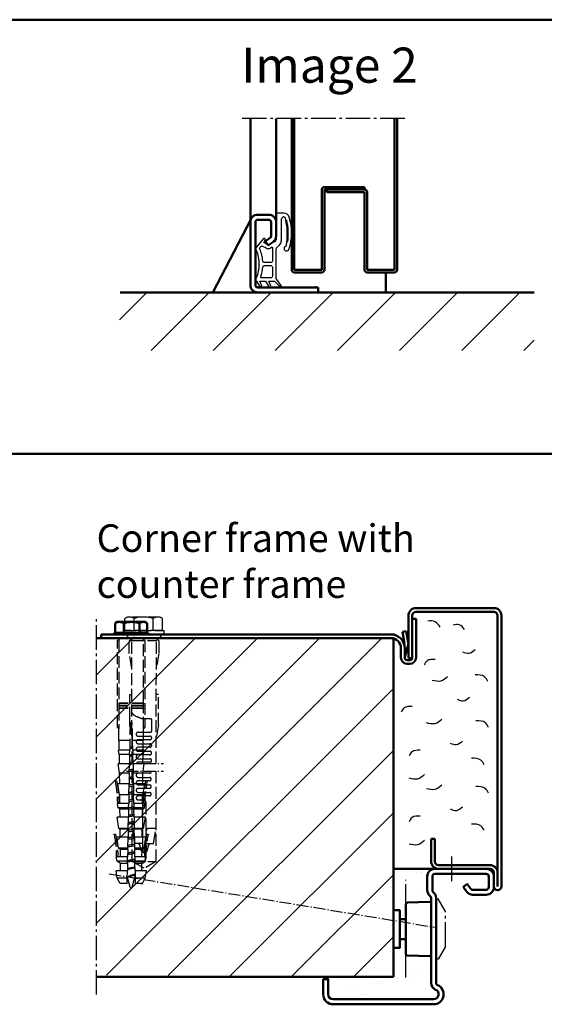
# Model space of a CAD drawing. Extents: x 165 to 11747, y 1393 to 8692.
# Drawn here: x 6024 to 6233, y 1823 to 2216 of the extents above; entities that cross this region are included whole.
import ezdxf

# ---------------------------------------------------------------- set-up
doc = ezdxf.new("R2010")
doc.units = 0
for name, pattern in [('AM_DIN_F_W050', [6.25, 4.75, -1.5]), ('AM_DIN_G_W050', [13.75, 9.75, -1.5, 1, -1.5]), ('AM_DIN_G_W050x2', [6.875, 4.75, -0.875, 0.375, -0.875]), ('SOLID', [0])]:
    doc.linetypes.add(name, pattern=pattern)
doc.layers.get('0').update_dxf_attribs({"linetype": 'CONTINUOUS'})
for name, color, linetype, lineweight in [('AM_0', 7, 'CONTINUOUS', 50), ('AM_2', 5, 'CONTINUOUS', 50), ('AM_3', 6, 'AM_DIN_F_W050', 25), ('AM_5', 3, 'CONTINUOUS', 25), ('AM_6', 2, 'CONTINUOUS', 35), ('AM_7', 4, 'AM_DIN_G_W050', 25), ('AM_8', 1, 'CONTINUOUS', 25), ('Sichtbar (ISO)', 7, 'CONTINUOUS', 50)]:
    doc.layers.add(name, color=color, linetype=linetype, lineweight=lineweight)
doc.styles.get("Standard").update_dxf_attribs({"font": 'arial.ttf'})
pattern_1 = [(82.5, (6429.919, -280.62), (-10.00668, 9.3731), [0, -10.81024, 0, -12.0904, 0, -11.557]), (52.5, (6429.92, -280.62), (-5.2923, 23.09252), [0, -5.83184, 0, -9.74344, 0, -3.7338]), (12.5, (6423.734, -286.805), (15.632395, 15.689305), [0, -3.556, 0, -12.8016, 0, -16.7132]), (2.5, (6423.734, -286.805), (10.70387, 19.53142), [0, -1.778, 0, -8.39216, 0, -9.6012])]

# ---------------------------------------------------------------- blocks, each defined once
blk = doc.blocks.new('Anschlag-un')
at = {"layer": 'AM_0'}
for p, q in [((-44, -36), (-44, -11)), ((-42, -36), (-42, -11)), ((-17, -8), (-41, -8)), ((-17, -10), (-41, -10)), ((-17, -10), (-17, -8)), ((-37.86, -28.23), (-37, -27)), ((-36.65, -26.94), (-34.98, -28.1)), ((-37.8, -28.57), (-36.13, -29.74)), ((-35.7, -30.56), (-35.7, -36)), ((-33.7, -30.56), (-33.7, -36)), ((-36.7, -37), (-41, -37)), ((-36.7, -39), (-41, -39))]:
    blk.add_line(p, q, dxfattribs=at)
for centre, radius, start, end in [((-41, -11), 3, 90, 180), ((-41, -11), 1, 90, 180), ((-36.79, -27.14), 0.25, 55, 145), ((-37.65, -28.37), 0.25, 145, 235), ((-36.7, -30.56), 1, 0, 55), ((-36.7, -30.56), 3, 0, 55), ((-41, -36), 3, 180, 270), ((-41, -36), 1, 180, 270), ((-36.7, -36), 3, 270, 0), ((-36.7, -36), 1, 270, 0)]:
    blk.add_arc(centre, radius, start, end, dxfattribs=at)
blk.add_point((-18, -10), dxfattribs=at)
blk.add_point((-18, -10), dxfattribs=at)
blk = doc.blocks.new('Dichtung_ob-un')
for p, q in [((-13.64, 31.61), (-16.4, 31.61)), ((-16.7, 31.31), (-16.7, 21.51)), ((-14.7, 29.03), (-14.7, 20.52)), ((-21.94, 21.37), (-24.87, 17.84)), ((-21.6, 19.97), (-21.12, 20.8)), ((-21.6, 19.97), (-19.92, 18.93)), ((-17.16, 20.26), (-19.65, 18.94)), ((-16.7, 21.51), (-16.74, 21.07)), ((-22.38, 18.57), (-20.67, 17.74)), ((-18.24, 18.1), (-18.99, 17.7)), ((-16.73, 10.58), (-16.73, 17.35)), ((-16.56, 17.78), (-15.41, 18.88)), ((-16.73, 5.6), (-16.73, 10.58)), ((-24.56, 4.49), (-23.2, 2.2)), ((-22.48, 2.54), (-23.2, 4.44)), ((-23.2, 4.44), (-20.94, 4.44)), ((-20.94, 4.44), (-19.61, 2.2)), ((-18.89, 2.54), (-19.61, 4.44)), ((-19.61, 4.44), (-17.97, 4.44)), ((-17.97, 4.44), (-17.35, 4.44)), ((-17.35, 4.44), (-15.04, 2.1)), ((-14.58, 2.48), (-16.73, 5.6))]:
    blk.add_line(p, q)
blk.add_lwpolyline([(-18.24, 18.1, -0.050725), (-18.23, 17.97), (-18.23, 12.48, -0.414214), (-18.83, 11.88), (-21.46, 11.88, -0.392135), (-22.06, 12.43, 0.082113), (-23.24, 17.26, -0.281118), (-23.15, 17.87), (-22.75, 18.36, -0.183169), (-22.38, 18.57)], format="xyb")
blk.add_lwpolyline([(-22.06, 10.13, -0.392135), (-21.46, 10.68), (-18.83, 10.68, -0.414214), (-18.23, 10.08), (-18.23, 6.44, -0.414214), (-18.83, 5.84), (-22.59, 5.84, -0.516919), (-22.88, 6.24, 0.065495)], format="xyb", close=True)
for centre, radius, start, end in [((-16.4, 31.31), 0.3, 90.0187, 180.0187), ((-13.53, 29.58), 2.03, 13.9682, 92.973), ((-13.7, 29.03), 1, 117.8611, 180.0187), ((-13.68, 29.34), 0.755, 9.3491, 129.8118), ((-30.53, 23.72), 18.5, 16.0249, 18.0639), ((-30.52, 23.69), 20, 341.0358, 18.6115), ((-21.55, 21.05), 0.5, 330, 140.3227), ((-17.93, 21.17), 1.2, 310.0187, 355.0187), ((-16.7, 20.42), 2, 310.0187, 2.9434), ((-30.52, 23.69), 18.5, 343.6826, 349.0313), ((-24.33, 17.39), 0.7, 140.3227, 253.3985), ((-37.23, 11.28), 13.81, 336.6035, 23.1834), ((-19.79, 19.44), 1.92, 242.6271, 294.4727), ((-16.13, 17.35), 0.6, 135, 180), ((-12.55, 17.52), 1, 102.3504, 341.0358), ((-24.3, 5.14), 0.7, 111.1583, 248.0515), ((-22.86, 2.4), 0.4, 210, 20), ((-19.27, 2.4), 0.4, 210, 20), ((-14.83, 2.31), 0.3, 224.6692, 34.6692)]:
    blk.add_arc(centre, radius, start, end)
at = {"layer": 'AM_0'}
blk.add_arc((-36.81, 23.4), 24.66, 352.4697, 12.7151, dxfattribs=at)
blk = doc.blocks.new('TB_Abschluss')
at = {"layer": 'AM_0'}
for p, q in [((-59, 1), (-59, 61.3)), ((-58, 1), (-58, 61.3)), ((-18, 1), (-18, 61.3)), ((-17, 1), (-17, 61.3)), ((-47, 1), (-47, 33)), ((-46, 34), (-30, 34)), ((-46, 1), (-46, 33)), ((-46, 33), (-30, 33)), ((-45, 32), (-45, 33)), ((-45, 32), (-30, 32)), ((-30, 34), (-30, 33)), ((-30, 32), (-30, 1)), ((-29, 32), (-29, 1)), ((-58, 1), (-47, 1)), ((-58, 0), (-47, 0)), ((-18, 1), (-29, 1)), ((-18, 0), (-29, 0))]:
    blk.add_line(p, q, dxfattribs=at)
for centre, start, end in [((-46, 33), 90, 180), ((-30, 32), 0, 90), ((-58, 1), 180, 270), ((-47, 1), 270, 0), ((-29, 1), 180, 270), ((-18, 1), 270, 0)]:
    blk.add_arc(centre, 1, start, end, dxfattribs=at)
at = {"layer": 'AM_7'}
blk.add_line((-14, 61.3), (-79.65, 61.3), dxfattribs=at)
blk = doc.blocks.new('Zarge-HS')
at = {"layer": 'AM_0'}
for p, q in [((65, 44), (44.5, 44)), ((41.5, 41), (41.5, 35.5)), ((43.5, 41), (43.5, 35.5)), ((65, 42), (44.5, 42)), ((66, 36.7), (66, 41)), ((68, 36.7), (68, 41)), ((55.94, 36.65), (57.1, 34.98)), ((57.23, 37.86), (56, 37)), ((57.57, 37.8), (58.74, 36.13)), ((59.56, 35.7), (65, 35.7)), ((43, 32.38), (43, -1.42)), ((45, 32.38), (45, -1.42)), ((59.56, 33.7), (65, 33.7)), ((0, -6), (0, 0)), ((0, 0), (2, 0)), ((2, 0), (2, -6)), ((4, -8), (44, -8)), ((44, -10), (4, -10))]:
    blk.add_line(p, q, dxfattribs=at)
for centre, radius, start, end in [((44.5, 41), 3, 90, 180), ((65, 41), 3, 0, 90), ((44.5, 41), 1, 90, 180), ((65, 41), 1, 0, 90), ((44.5, 35.5), 3, 180, 231.3178), ((44.5, 35.5), 1, 180, 231.3178), ((56.14, 36.79), 0.25, 125, 215), ((57.37, 37.65), 0.25, 35, 125), ((59.56, 36.7), 1, 215, 270), ((65, 36.7), 3, 270, 0), ((65, 36.7), 1, 270, 0), ((42, 32.38), 1, 0, 51.3178), ((42, 32.38), 3, 0, 51.3178), ((59.56, 36.7), 3, 215, 270), ((46, -1.42), 3, 180, 246.4218), ((44, -6), 4, 270, 66.4218), ((46, -1.42), 1, 180, 246.4218), ((4, -6), 4, 180, 270), ((4, -6), 2, 180, 270), ((44, -6), 2, 270, 66.4218)]:
    blk.add_arc(centre, radius, start, end, dxfattribs=at)
blk = doc.blocks.new('SMW-Typ1')
at = {"layer": 'AM_0'}
for p, q in [((-2.85, 14.84), (-0.35, 14.84)), ((-2.85, 6.84), (-0.35, 6.84))]:
    blk.add_line(p, q, dxfattribs=at)
blk.add_lwpolyline([(-5.35, 3.34), (-2.85, 3.34), (-2.85, 18.34), (-5.35, 18.34)], close=True, dxfattribs=at)
at = {"layer": 'AM_7'}
for p, q in [((11.65, -1.16), (11.65, 22.84)), ((11.65, 22.84), (12.45, 22.84)), ((15.45, 17.84), (12.45, 22.84)), ((15.45, 3.84), (15.45, 17.84)), ((15.45, 3.84), (12.45, -1.16)), ((12.45, -1.16), (11.65, -1.16))]:
    blk.add_line(p, q, dxfattribs=at)
at = {"layer": 'Sichtbar (ISO)'}
for p, q in [((-0.35, 20.87), (-0.35, 0.81)), ((0.13, 21.37), (9.13, 21.68)), ((9.16, 21.68), (9.13, 21.68)), ((9.65, 0.49), (9.65, 21.2)), ((0.13, 0.31), (9.13, 0)), ((9.16, 0), (9.13, 0))]:
    blk.add_line(p, q, dxfattribs=at)
for centre, radius, start, end in [((0.15, 20.87), 0.496, 92, 180), ((9.16, 21.2), 0.486, 0, 90), ((0.15, 0.81), 0.496, 180, 268), ((9.16, 0.49), 0.486, 270, 0)]:
    blk.add_arc(centre, radius, start, end, dxfattribs=at)
blk = doc.blocks.new('GZ')
at = {"layer": 'AM_0', "linetype": 'SOLID'}
for p, q in [((6.92, 122.37), (37.92, 122.37)), ((3.92, 102.37), (3.92, 119.37)), ((5.42, 102.37), (5.42, 119.37)), ((6.92, 120.87), (37.92, 120.87)), ((39.42, 11.37), (39.42, 119.37)), ((40.92, 11.37), (40.92, 119.37)), ((3.92, 102.37), (5.42, 102.37)), ((40.92, 11.37), (40.92, 97.37))]:
    blk.add_line(p, q, dxfattribs=at)
at = {"layer": 'AM_0'}
for p, q in [((12.92, 30.37), (14.42, 30.37)), ((12.92, 21.37), (12.92, 30.37)), ((14.42, 30.37), (14.42, 21.37)), ((15.92, 19.87), (36.42, 19.87)), ((36.42, 18.37), (15.92, 18.37)), ((37.92, 16.87), (37.92, 11.37)), ((37.92, 11.37), (37.92, 16.37))]:
    blk.add_line(p, q, dxfattribs=at)
at = {"layer": 'AM_0', "linetype": 'SOLID'}
for centre, radius, start, end in [((6.92, 119.37), 3, 90, 180), ((37.92, 119.37), 3, 0, 90), ((6.92, 119.37), 1.5, 90, 180), ((37.92, 119.37), 1.5, 0, 90)]:
    blk.add_arc(centre, radius, start, end, dxfattribs=at)
at = {"layer": 'AM_0'}
for centre, radius, start, end in [((15.92, 21.37), 3, 180, 270), ((15.92, 21.37), 1.5, 180, 270), ((36.42, 16.87), 3, 0, 90), ((36.42, 16.87), 1.5, 0, 90), ((39.42, 11.37), 1.5, 180, 0)]:
    blk.add_arc(centre, radius, start, end, dxfattribs=at)
blk = doc.blocks.new('Schraube-Dübel')
at = {"layer": 'AM_3'}
for p, q in [((-4.76, -2.7), (-5.26, -3.06)), ((-5.26, -3.06), (-5.26, -37.56)), ((-4.69, -28.06), (-4.69, -3.06)), ((5.08, -3.06), (5.08, -28.06)), ((5.64, -3.06), (5.14, -2.7)), ((5.64, -37.56), (5.64, -3.06)), ((-4.79, -28.06), (5.18, -28.06)), ((-4.79, -28.26), (-4.79, -28.06)), ((-4.79, -28.26), (5.18, -28.26)), ((-4.79, -29.06), (5.18, -29.06)), ((-4.79, -29.26), (-4.79, -29.06)), ((-4.79, -29.26), (5.18, -29.26)), ((-4.79, -30.06), (5.18, -30.06)), ((-4.79, -30.26), (-4.79, -30.06)), ((-4.79, -30.26), (5.18, -30.26)), ((-4.69, -29.06), (-4.69, -28.26)), ((-4.69, -30.06), (-4.69, -29.26)), ((-4.69, -38.35), (-4.69, -30.26)), ((5.08, -28.26), (5.08, -29.06)), ((5.08, -29.26), (5.08, -30.06)), ((5.08, -30.26), (5.08, -38.35)), ((5.18, -28.06), (5.18, -28.26)), ((5.18, -29.06), (5.18, -29.26)), ((5.18, -30.06), (5.18, -30.26)), ((-5.26, -37.56), (-4.69, -38.35)), ((-4.71, -42.93), (-4.71, -38.33)), ((-0.34, -42.93), (-0.21, -36)), ((-0.21, -36), (0.19, -36)), ((0.19, -36), (0.59, -36)), ((0.59, -36), (0.73, -42.93)), ((5.08, -38.35), (5.64, -37.56)), ((5.09, -42.93), (5.09, -38.33)), ((-4.71, -42.93), (-0.34, -42.93)), ((-4.6, -43), (-4.71, -42.93)), ((-4.6, -43), (-0.34, -43)), ((-4.55, -46.81), (-4.6, -43)), ((-0.42, -46.81), (-0.34, -43)), ((-0.34, -42.93), (-0.34, -43)), ((0.73, -42.93), (5.09, -42.93)), ((0.73, -43), (0.73, -42.93)), ((0.73, -43), (0.8, -46.81)), ((0.73, -43), (4.98, -43)), ((4.94, -46.81), (4.98, -43)), ((4.98, -43), (5.09, -42.93)), ((-4.92, -46.81), (-0.42, -46.81)), ((-4.65, -48.53), (-4.92, -46.81)), ((-0.42, -46.81), (-0.45, -48.53)), ((0.8, -46.81), (5.3, -46.81)), ((0.84, -48.53), (0.8, -46.81)), ((5.03, -48.53), (5.3, -46.81)), ((-4.65, -48.53), (-0.45, -48.53)), ((-4.53, -48.6), (-4.65, -48.53)), ((-4.53, -48.6), (-0.45, -48.6)), ((-4.49, -52.31), (-4.53, -48.6)), ((-0.52, -52.31), (-0.45, -48.6)), ((-0.45, -48.53), (-0.45, -48.6)), ((0.84, -48.53), (5.03, -48.53)), ((0.84, -48.6), (0.84, -48.53)), ((0.84, -48.6), (0.91, -52.31)), ((0.84, -48.6), (4.92, -48.6)), ((4.88, -52.31), (4.92, -48.6)), ((4.92, -48.6), (5.03, -48.53)), ((-5.02, -52.31), (-0.52, -52.31)), ((-4.45, -55.97), (-5.02, -52.31)), ((-0.52, -52.31), (-0.59, -55.97)), ((0.91, -52.31), (5.41, -52.31)), ((0.98, -55.97), (0.91, -52.31)), ((4.84, -55.97), (5.41, -52.31)), ((-4.45, -55.97), (-0.59, -55.97)), ((-4.4, -60.21), (-4.45, -55.97)), ((-0.68, -60.21), (-0.59, -55.97)), ((0.98, -55.97), (1.06, -60.21)), ((0.98, -55.97), (4.84, -55.97)), ((4.79, -60.21), (4.84, -55.97)), ((-5.18, -60.21), (-0.68, -60.21)), ((-4.49, -64.61), (-5.18, -60.21)), ((-0.68, -60.21), (-0.76, -64.61)), ((1.06, -60.21), (5.56, -60.21)), ((1.15, -64.61), (1.06, -60.21)), ((4.87, -64.61), (5.56, -60.21)), ((-4.49, -64.61), (-0.76, -64.61)), ((-4.35, -64.69), (-4.49, -64.61)), ((-4.35, -64.69), (-0.76, -64.69)), ((-4.31, -68.11), (-4.35, -64.69)), ((-0.83, -68.11), (-0.76, -64.69)), ((-0.76, -64.61), (-0.76, -64.69)), ((1.15, -64.61), (4.87, -64.61)), ((1.15, -64.69), (1.15, -64.61)), ((1.15, -64.69), (1.21, -68.11)), ((1.15, -64.69), (4.74, -64.69)), ((4.7, -68.11), (4.74, -64.69)), ((4.74, -64.69), (4.87, -64.61)), ((-5.33, -68.09), (-4.95, -69.17)), ((-5.33, -68.11), (-5.32, -68.11)), ((-5.06, -69.82), (-5.33, -68.11)), ((-5.12, -68.11), (-0.83, -68.11)), ((-5.06, -69.82), (-0.86, -69.82)), ((-4.29, -70.29), (-5.06, -69.82)), ((-4.29, -70.29), (-0.87, -70.29)), ((-4.25, -73.61), (-4.29, -70.29)), ((-0.93, -73.61), (-0.87, -70.29)), ((-0.86, -69.82), (-0.87, -70.29)), ((-0.83, -68.11), (-0.86, -69.82)), ((1.21, -68.11), (5.72, -68.11)), ((1.25, -69.82), (1.21, -68.11)), ((1.25, -69.82), (5.45, -69.82)), ((1.26, -70.29), (1.25, -69.82)), ((1.26, -70.29), (1.32, -73.61)), ((1.26, -70.29), (4.67, -70.29)), ((4.64, -73.61), (4.67, -70.29)), ((4.67, -70.29), (5.45, -69.82)), ((5.45, -69.82), (5.72, -68.11)), ((5.71, -68.09), (5.71, -68.11)), ((-5.44, -73.61), (-0.93, -73.61)), ((-4.75, -78), (-5.44, -73.61)), ((-0.93, -73.61), (-1.02, -78)), ((1.32, -73.61), (5.82, -73.61)), ((1.41, -78), (1.32, -73.61)), ((5.13, -78), (5.82, -73.61)), ((-4.75, -78), (-1.02, -78)), ((-4.2, -78.34), (-4.75, -78)), ((-4.2, -78.34), (-1.03, -78.34)), ((-4.16, -81.5), (-4.2, -78.34)), ((-1.09, -81.5), (-1.03, -78.34)), ((-1.02, -78), (-1.03, -78.34)), ((1.41, -78), (5.13, -78)), ((1.41, -78.34), (1.41, -78)), ((1.41, -78.34), (1.47, -81.5)), ((1.41, -78.34), (4.58, -78.34)), ((4.55, -81.5), (4.58, -78.34)), ((4.58, -78.34), (5.13, -78)), ((-5.59, -81.5), (-1.09, -81.5)), ((-4.9, -85.9), (-5.59, -81.5)), ((-1.09, -81.5), (-1.17, -85.9)), ((1.47, -81.5), (5.97, -81.5)), ((1.56, -85.9), (1.47, -81.5)), ((5.29, -85.9), (5.97, -81.5)), ((-4.9, -85.9), (-1.17, -85.9)), ((-4.11, -86.38), (-4.9, -85.9)), ((-1.17, -85.9), (-1.18, -86.38)), ((1.56, -85.9), (5.29, -85.9)), ((1.57, -86.38), (1.56, -85.9)), ((4.49, -86.38), (5.29, -85.9)), ((-5.74, -89.39), (-5.39, -90.39)), ((-5.74, -89.4), (-5.73, -89.4)), ((-5.47, -91.12), (-5.74, -89.4)), ((-5.55, -89.4), (-1.24, -89.4)), ((-4.11, -86.38), (-1.18, -86.38)), ((-4.07, -89.4), (-4.11, -86.38)), ((-1.24, -89.4), (-1.27, -91.12)), ((-1.24, -89.4), (-1.18, -86.38)), ((1.57, -86.38), (1.63, -89.4)), ((1.57, -86.38), (4.49, -86.38)), ((1.63, -89.4), (6.13, -89.4)), ((1.66, -91.12), (1.63, -89.4)), ((4.46, -89.4), (4.49, -86.38)), ((5.86, -91.12), (6.13, -89.4)), ((6.12, -89.39), (6.12, -89.4)), ((-5.47, -91.12), (-1.27, -91.12)), ((-4.04, -91.98), (-5.47, -91.12)), ((-4.04, -91.98), (-1.29, -91.98)), ((-4.01, -94.9), (-4.04, -91.98)), ((-1.35, -94.9), (-1.29, -91.98)), ((-1.27, -91.12), (-1.29, -91.98)), ((1.66, -91.12), (5.86, -91.12)), ((1.68, -91.98), (1.66, -91.12)), ((1.68, -91.98), (1.73, -94.9)), ((1.68, -91.98), (4.43, -91.98)), ((4.4, -94.9), (4.43, -91.98)), ((4.43, -91.98), (5.86, -91.12)), ((-5.85, -94.9), (-1.35, -94.9)), ((-5.38, -97.91), (-5.85, -94.9)), ((-5.38, -97.91), (-1.4, -97.91)), ((-4.26, -99.93), (-5.38, -97.91)), ((-1.4, -97.91), (-1.44, -99.93)), ((-1.35, -94.9), (-1.4, -97.91)), ((1.73, -94.9), (6.23, -94.9)), ((1.79, -97.91), (1.73, -94.9)), ((1.79, -97.91), (5.76, -97.91)), ((1.83, -99.93), (1.79, -97.91)), ((4.65, -99.93), (5.76, -97.91)), ((5.76, -97.91), (6.23, -94.9)), ((-4.26, -99.93), (-1.44, -99.93)), ((-3.66, -99.95), (-4.26, -99.93)), ((-3.66, -99.95), (-1.44, -99.95)), ((-1.44, -99.93), (-1.44, -99.95)), ((1.83, -99.93), (4.65, -99.93)), ((1.83, -99.95), (1.83, -99.93)), ((1.83, -99.95), (4.04, -99.95)), ((4.04, -99.95), (4.65, -99.93))]:
    blk.add_line(p, q, dxfattribs=at)
at = {"layer": 'AM_3', "flags": 128}
for points in [[(-4.69, -3.06), (-4.69, -3.05), (-4.69, -3.04), (-4.69, -3.02), (-4.69, -3.01), (-4.69, -2.99), (-4.7, -2.97), (-4.7, -2.96), (-4.7, -2.94), (-4.7, -2.93), (-4.7, -2.91), (-4.71, -2.9), (-4.71, -2.88), (-4.71, -2.87), (-4.71, -2.85), (-4.72, -2.84), (-4.72, -2.82), (-4.73, -2.8), (-4.73, -2.79), (-4.73, -2.77), (-4.74, -2.76), (-4.74, -2.75), (-4.75, -2.73), (-4.75, -2.72), (-4.76, -2.7)], [(5.14, -2.7), (5.14, -2.72), (5.13, -2.73), (5.13, -2.75), (5.12, -2.76), (5.12, -2.77), (5.12, -2.79), (5.11, -2.8), (5.11, -2.82), (5.1, -2.84), (5.1, -2.85), (5.1, -2.87), (5.09, -2.88), (5.09, -2.9), (5.09, -2.91), (5.09, -2.93), (5.08, -2.94), (5.08, -2.96), (5.08, -2.97), (5.08, -2.99), (5.08, -3.01), (5.08, -3.02), (5.08, -3.04), (5.08, -3.05), (5.08, -3.06)], [(-4.95, -69.17), (-4.95, -69.13), (-4.96, -69.09), (-4.97, -69.04), (-4.98, -69), (-4.98, -68.95), (-4.99, -68.91), (-5, -68.87), (-5, -68.82), (-5.01, -68.78), (-5.02, -68.73), (-5.03, -68.69), (-5.03, -68.64), (-5.04, -68.6), (-5.05, -68.56), (-5.06, -68.51), (-5.06, -68.47), (-5.07, -68.42), (-5.08, -68.38), (-5.08, -68.33), (-5.09, -68.29), (-5.1, -68.24), (-5.11, -68.2), (-5.11, -68.15), (-5.12, -68.11)], [(-5.39, -90.39), (-5.39, -90.35), (-5.4, -90.31), (-5.41, -90.26), (-5.41, -90.22), (-5.42, -90.18), (-5.43, -90.14), (-5.43, -90.1), (-5.44, -90.06), (-5.45, -90.02), (-5.45, -89.98), (-5.46, -89.94), (-5.47, -89.9), (-5.47, -89.86), (-5.48, -89.82), (-5.49, -89.78), (-5.49, -89.73), (-5.5, -89.69), (-5.51, -89.65), (-5.51, -89.61), (-5.52, -89.57), (-5.53, -89.53), (-5.53, -89.49), (-5.54, -89.44), (-5.55, -89.4)]]:
    blk.add_lwpolyline(points, dxfattribs=at)
at = {"layer": 'AM_3'}
for centre, radius, start, end in [((-5.71, -3.06), 1, 20.6113, 45), ((6.09, -3.06), 1, 135, 159.3887), ((-5.92, -59.26), 0.3, 29.9393, 184.0622), ((-55.32, -68.73), 50, 0.7295, 10.8959), ((-55.33, -68.73), 50.59, 0.7082, 10.9668), ((55.71, -68.73), 50.59, 169.0332, 179.2918), ((55.71, -68.73), 50, 169.1041, 179.2705), ((6.31, -59.26), 0.3, 355.9378, 150.0607), ((-6.34, -80.56), 0.3, 29.9393, 184.0622), ((-55.73, -90.03), 50, 0.7295, 10.8959), ((-55.74, -90.03), 50.59, 0.7088, 10.9668), ((56.12, -90.03), 50.59, 169.0332, 179.2912), ((56.12, -90.03), 50, 169.1041, 179.2705), ((6.72, -80.56), 0.3, 355.9378, 150.0607)]:
    blk.add_arc(centre, radius, start, end, dxfattribs=at)
at = {"layer": 'Sichtbar (ISO)'}
for p, q in [((-5.27, 4.3), (-5.98, 3.89)), ((-4.64, 4.3), (-5.27, 4.3)), ((0, 4.3), (-4.64, 4.3)), ((4.87, 4.3), (0, 4.3)), ((5.73, 4.3), (4.87, 4.3)), ((5.73, 4.3), (6.44, 3.89)), ((-6.12, 0), (-6.12, 3.81)), ((-3.17, 0), (-6.12, 0)), ((-4.47, 0), (-4.47, 0)), ((-3.17, 0), (-3.17, 3.81)), ((3.17, 0), (-3.17, 0)), ((3.17, 0), (3.17, 3.81)), ((6.57, 0), (3.17, 0)), ((4.93, 0), (4.93, 0)), ((6.57, 0), (6.57, 3.81)), ((-6.56, 0), (-6.56, -0.66)), ((-6.56, 0), (7.01, 0)), ((-5, -2.36), (-5.19, -2.16)), ((5.39, -2.36), (5.58, -2.16)), ((7.01, 0), (7.01, -0.66)), ((12.23, -0.66), (12.23, -2.16))]:
    blk.add_line(p, q, dxfattribs=at)
at = {"layer": 'Sichtbar (ISO)', "flags": 128}
for points in [[(-4.64, 4.3), (-4.7, 4.3), (-4.76, 4.3), (-4.82, 4.29), (-4.88, 4.29), (-4.94, 4.28), (-5, 4.27), (-5.06, 4.26), (-5.12, 4.25), (-5.17, 4.23), (-5.23, 4.22), (-5.29, 4.2), (-5.35, 4.18), (-5.41, 4.16), (-5.47, 4.14), (-5.54, 4.11), (-5.6, 4.09), (-5.66, 4.06), (-5.72, 4.03), (-5.79, 4), (-5.85, 3.96), (-5.92, 3.93), (-5.98, 3.89), (-6.05, 3.85), (-6.12, 3.81)], [(-3.17, 3.81), (-3.24, 3.85), (-3.31, 3.89), (-3.37, 3.93), (-3.44, 3.96), (-3.5, 4), (-3.57, 4.03), (-3.63, 4.06), (-3.69, 4.09), (-3.75, 4.11), (-3.81, 4.14), (-3.88, 4.16), (-3.94, 4.18), (-4, 4.2), (-4.06, 4.22), (-4.11, 4.23), (-4.17, 4.25), (-4.23, 4.26), (-4.29, 4.27), (-4.35, 4.28), (-4.41, 4.29), (-4.47, 4.29), (-4.53, 4.3), (-4.59, 4.3), (-4.64, 4.3)], [(0, 4.3), (-0.13, 4.3), (-0.25, 4.3), (-0.38, 4.29), (-0.51, 4.29), (-0.63, 4.28), (-0.76, 4.27), (-0.89, 4.26), (-1.01, 4.25), (-1.14, 4.23), (-1.27, 4.22), (-1.4, 4.2), (-1.53, 4.18), (-1.66, 4.16), (-1.79, 4.14), (-1.92, 4.11), (-2.05, 4.09), (-2.19, 4.06), (-2.32, 4.03), (-2.46, 4), (-2.6, 3.96), (-2.74, 3.93), (-2.88, 3.89), (-3.03, 3.85), (-3.17, 3.81)], [(3.17, 3.81), (3.03, 3.85), (2.88, 3.89), (2.74, 3.93), (2.6, 3.96), (2.46, 4), (2.32, 4.03), (2.19, 4.06), (2.05, 4.09), (1.92, 4.11), (1.79, 4.14), (1.66, 4.16), (1.53, 4.18), (1.4, 4.2), (1.27, 4.22), (1.14, 4.23), (1.01, 4.25), (0.89, 4.26), (0.76, 4.27), (0.63, 4.28), (0.51, 4.29), (0.38, 4.29), (0.25, 4.3), (0.13, 4.3), (0, 4.3)], [(4.87, 4.3), (4.81, 4.3), (4.74, 4.3), (4.67, 4.29), (4.6, 4.29), (4.53, 4.28), (4.47, 4.27), (4.4, 4.26), (4.33, 4.25), (4.26, 4.23), (4.19, 4.22), (4.12, 4.2), (4.05, 4.18), (3.98, 4.16), (3.91, 4.14), (3.84, 4.11), (3.77, 4.09), (3.7, 4.06), (3.63, 4.03), (3.55, 4), (3.48, 3.96), (3.4, 3.93), (3.33, 3.89), (3.25, 3.85), (3.17, 3.81)], [(6.57, 3.81), (6.5, 3.85), (6.42, 3.89), (6.34, 3.93), (6.27, 3.96), (6.19, 4), (6.12, 4.03), (6.05, 4.06), (5.98, 4.09), (5.9, 4.11), (5.83, 4.14), (5.76, 4.16), (5.69, 4.18), (5.62, 4.2), (5.55, 4.22), (5.49, 4.23), (5.42, 4.25), (5.35, 4.26), (5.28, 4.27), (5.21, 4.28), (5.15, 4.29), (5.08, 4.29), (5.01, 4.3), (4.94, 4.3), (4.87, 4.3)], [(6.44, 3.89), (6.44, 3.89), (6.45, 3.89), (6.45, 3.88), (6.46, 3.88), (6.46, 3.88), (6.47, 3.87), (6.48, 3.87), (6.48, 3.87), (6.49, 3.86), (6.49, 3.86), (6.5, 3.85), (6.5, 3.85), (6.51, 3.85), (6.52, 3.84), (6.52, 3.84), (6.53, 3.84), (6.53, 3.83), (6.54, 3.83), (6.55, 3.83), (6.55, 3.82), (6.56, 3.82), (6.56, 3.82), (6.57, 3.81), (6.57, 3.81)]]:
    blk.add_lwpolyline(points, dxfattribs=at)
blk = doc.blocks.new('klemmanker')
at = {"layer": 'AM_0'}
for p, q in [((8.5, -7.75), (8.5, 7.75)), ((0, 0), (-115.5, 0))]:
    blk.add_line(p, q, dxfattribs=at)
at = {"layer": 'AM_3'}
for p, q in [((-103.86, -99.34), (-105.05, -94.9)), ((-104.69, -95.07), (-104.58, -94.98)), ((-104.51, -95.2), (-104.69, -95.07)), ((-103.08, -99.34), (-101.88, -94.87))]:
    blk.add_line(p, q, dxfattribs=at)
for points in [[(-102.81, -46.93), (-103.04, -46.96), (-103.41, -47.02), (-103.78, -47.08), (-104.12, -47.14)], [(-102.82, -46.35), (-102.82, -46.35), (-103.19, -46.41), (-103.57, -46.47), (-103.94, -46.53), (-104.11, -46.56)], [(-102.87, -43.94), (-103.06, -43.97), (-103.44, -44.03), (-103.82, -44.09), (-104.06, -44.13)], [(-102.88, -43.36), (-102.93, -43.37), (-103.29, -43.43), (-103.66, -43.49), (-104.03, -43.55), (-104.05, -43.55)], [(-102.75, -49.92), (-103, -49.96), (-103.37, -50.02), (-103.74, -50.08), (-104.1, -50.14), (-104.18, -50.15)], [(-102.76, -49.34), (-102.87, -49.36), (-103.23, -49.42), (-103.6, -49.48), (-103.97, -49.54), (-104.17, -49.57)], [(-102.7, -52.9), (-102.96, -52.95), (-103.32, -53.01), (-103.67, -53.07), (-104.03, -53.13), (-104.24, -53.16)], [(-102.71, -52.33), (-102.93, -52.37), (-103.29, -52.43), (-103.65, -52.48), (-104.01, -52.54), (-104.23, -52.58)], [(-104.35, -59.17), (-104.24, -59.15), (-103.9, -59.1), (-103.55, -59.04), (-103.21, -58.98), (-102.87, -58.93), (-102.58, -58.88)], [(-102.59, -58.32), (-102.76, -58.35), (-103.1, -58.4), (-103.44, -58.46), (-103.79, -58.52), (-104.13, -58.57), (-104.34, -58.61)], [(-104.3, -56.17), (-104.23, -56.16)], [(-104.23, -55.58), (-104.29, -55.59)], [(-102.65, -55.32), (-102.66, -55.32), (-102.88, -55.36), (-103.1, -55.39), (-103.33, -55.43), (-103.56, -55.47), (-103.78, -55.51), (-104.01, -55.54), (-104.23, -55.58)], [(-102.64, -55.89), (-102.75, -55.91), (-102.93, -55.94), (-103.12, -55.98), (-103.3, -56.01), (-103.49, -56.04), (-103.68, -56.07), (-103.86, -56.1), (-104.05, -56.13), (-104.23, -56.16)], [(-104.41, -62.17), (-104.24, -62.14), (-103.9, -62.09), (-103.55, -62.03), (-103.21, -61.97), (-102.87, -61.92), (-102.54, -61.86), (-102.52, -61.86)], [(-102.53, -61.31), (-102.76, -61.35), (-103.1, -61.41), (-103.44, -61.47), (-103.79, -61.53), (-104.13, -61.58), (-104.4, -61.63)], [(-104.47, -65.17), (-104.24, -65.13), (-103.9, -65.08), (-103.55, -65.02), (-103.21, -64.96), (-102.87, -64.91), (-102.54, -64.85), (-102.46, -64.84)], [(-102.47, -64.31), (-102.76, -64.36), (-103.1, -64.42), (-103.44, -64.48), (-103.79, -64.53), (-104.13, -64.59), (-104.46, -64.65)], [(-102.36, -70.31), (-102.39, -70.32), (-102.66, -70.36), (-102.94, -70.41), (-103.22, -70.46), (-103.5, -70.51), (-103.79, -70.55), (-104.07, -70.6), (-104.34, -70.65), (-104.58, -70.69)], [(-104.53, -68.18), (-104.24, -68.13), (-103.9, -68.07), (-103.55, -68.01), (-103.21, -67.95), (-102.87, -67.9), (-102.54, -67.84), (-102.41, -67.82)], [(-102.42, -67.31), (-102.43, -67.32), (-102.76, -67.37), (-103.1, -67.43), (-103.44, -67.49), (-103.79, -67.54), (-104.13, -67.6), (-104.46, -67.66), (-104.52, -67.67)], [(-104.65, -74.19), (-104.5, -74.16), (-104.35, -74.14), (-104.2, -74.11)], [(-104.2, -73.53), (-104.32, -73.55), (-104.44, -73.57), (-104.56, -73.59), (-104.63, -73.61)], [(-104.59, -71.18), (-104.5, -71.16), (-104.26, -71.12), (-104.01, -71.08), (-103.76, -71.04), (-103.51, -71), (-103.26, -70.95), (-103.01, -70.91), (-102.77, -70.87), (-102.53, -70.83), (-102.35, -70.8)], [(-102.3, -73.21), (-102.41, -73.23), (-102.63, -73.27), (-102.85, -73.31), (-103.07, -73.34), (-103.3, -73.38), (-103.52, -73.42), (-103.75, -73.46), (-103.98, -73.49), (-104.2, -73.53)], [(-102.29, -73.79), (-102.36, -73.8), (-102.54, -73.83), (-102.72, -73.86), (-102.9, -73.89), (-103.09, -73.93), (-103.27, -73.96), (-103.46, -73.99), (-103.64, -74.02), (-103.83, -74.05), (-104.02, -74.08), (-104.2, -74.11)], [(-104.7, -77.19), (-104.54, -77.16), (-104.21, -77.1), (-103.87, -77.05), (-103.52, -76.99), (-103.18, -76.93), (-102.84, -76.88), (-102.5, -76.82), (-102.23, -76.77)], [(-102.24, -76.21), (-102.4, -76.24), (-102.73, -76.3), (-103.07, -76.35), (-103.41, -76.41), (-103.76, -76.47), (-104.1, -76.52), (-104.43, -76.58), (-104.69, -76.63)], [(-102.13, -82.21), (-102.4, -82.26), (-102.73, -82.31), (-103.07, -82.37), (-103.41, -82.43), (-103.76, -82.48), (-104.1, -82.54), (-104.43, -82.6), (-104.75, -82.66), (-104.81, -82.67)], [(-104.76, -80.19), (-104.54, -80.15), (-104.21, -80.09), (-103.87, -80.04), (-103.52, -79.98), (-103.18, -79.92), (-102.84, -79.87), (-102.5, -79.81), (-102.18, -79.75), (-102.18, -79.75)], [(-102.19, -79.21), (-102.4, -79.25), (-102.73, -79.3), (-103.07, -79.36), (-103.41, -79.42), (-103.76, -79.48), (-104.1, -79.53), (-104.43, -79.59), (-104.75, -79.65), (-104.75, -79.65)], [(-104.88, -86.19), (-104.85, -86.19), (-104.54, -86.13), (-104.21, -86.08), (-103.87, -86.02), (-103.52, -85.96), (-103.18, -85.9), (-102.84, -85.85), (-102.5, -85.79), (-102.18, -85.73), (-102.06, -85.71)], [(-102.07, -85.21), (-102.09, -85.21), (-102.4, -85.27), (-102.73, -85.32), (-103.07, -85.38), (-103.41, -85.44), (-103.76, -85.49), (-104.1, -85.55), (-104.43, -85.61), (-104.75, -85.67), (-104.87, -85.69)], [(-104.82, -83.19), (-104.54, -83.14), (-104.21, -83.08), (-103.87, -83.03), (-103.52, -82.97), (-103.18, -82.91), (-102.84, -82.86), (-102.5, -82.8), (-102.18, -82.74), (-102.12, -82.73)], [(-104.94, -89.2), (-104.92, -89.19), (-104.7, -89.15), (-104.47, -89.11), (-104.23, -89.07), (-103.98, -89.03), (-103.73, -88.99), (-103.48, -88.95), (-103.23, -88.9), (-102.98, -88.86), (-102.74, -88.82), (-102.5, -88.78), (-102.26, -88.74), (-102.04, -88.7), (-102, -88.69)], [(-102.01, -88.2), (-102.1, -88.22), (-102.36, -88.27), (-102.63, -88.31), (-102.91, -88.36), (-103.19, -88.41), (-103.47, -88.46), (-103.76, -88.5), (-104.04, -88.55), (-104.31, -88.6), (-104.58, -88.64), (-104.84, -88.69), (-104.93, -88.71)], [(-101.95, -91.3), (-102.08, -91.33), (-102.33, -91.38), (-102.6, -91.44), (-102.87, -91.49), (-103.16, -91.55), (-103.44, -91.6), (-103.72, -91.66), (-104, -91.71), (-104.27, -91.77), (-104.53, -91.83), (-104.77, -91.88), (-104.99, -91.94), (-104.99, -91.94)], [(-104.99, -92.17), (-104.93, -92.15), (-104.71, -92.09), (-104.47, -92.04), (-104.21, -91.98), (-103.94, -91.92), (-103.66, -91.86), (-103.37, -91.81), (-103.09, -91.75), (-102.8, -91.69), (-102.53, -91.64), (-102.26, -91.58), (-102.01, -91.53), (-101.95, -91.51)], [(-101.9, -94.09), (-101.95, -94.12), (-102.06, -94.17), (-102.18, -94.21), (-102.31, -94.26), (-102.45, -94.3), (-102.6, -94.35), (-102.75, -94.4), (-102.91, -94.44), (-103.08, -94.49), (-103.24, -94.54), (-103.41, -94.59), (-103.58, -94.64), (-103.74, -94.68), (-103.91, -94.73), (-104.06, -94.78), (-104.21, -94.83), (-104.34, -94.88), (-104.47, -94.93), (-104.58, -94.98)], [(-104.51, -95.2), (-104.42, -95.15), (-104.32, -95.11), (-104.21, -95.07), (-104.1, -95.03), (-103.98, -94.99), (-103.86, -94.95), (-103.73, -94.91), (-103.6, -94.87), (-103.46, -94.83), (-103.33, -94.79), (-103.19, -94.75), (-103.06, -94.71), (-102.93, -94.67), (-102.8, -94.63), (-102.67, -94.59), (-102.55, -94.55), (-102.44, -94.51), (-102.33, -94.47), (-102.22, -94.44), (-102.13, -94.4), (-102.04, -94.36), (-101.96, -94.32), (-101.89, -94.29)]]:
    blk.add_lwpolyline(points, dxfattribs=at)
blk.add_arc((-103.47, -99.24), 0.4, 195, 345, dxfattribs=at)
at = {"layer": 'Sichtbar (ISO)'}
for p, q in [((10, 7.75), (8.5, 7.75)), ((10, -7.75), (10, 7.75)), ((0, 1.5), (-115.5, 1.5)), ((4.61, 2.48), (6.08, 2.75)), ((5.46, -2.18), (4.61, 2.48)), ((6.08, 2.75), (7, -2.25)), ((5.33, -2.65), (5.46, -2.18)), ((7, -2.25), (5.54, -7.48)), ((4, -4), (4, -7.75)), ((5.5, -7.75), (5.5, -4)), ((7.5, -8.75), (6.5, -8.75)), ((6.5, -10.25), (7.5, -10.25))]:
    blk.add_line(p, q, dxfattribs=at)
for centre, radius, start, end in [((0, -4), 5.5, 0, 90), ((0, -4), 4, 0, 90), ((6.5, -7.75), 2.5, 180, 270), ((6.5, -7.75), 1, 164.3734, 180), ((6.5, -7.75), 1, 180, 270), ((7.5, -7.75), 1, 270, 0), ((7.5, -7.75), 2.5, 270, 0)]:
    blk.add_arc(centre, radius, start, end, dxfattribs=at)
at = {"xscale": -1}
blk.add_blockref('Schraube-Dübel', (-103.27, 2.16), dxfattribs=at)
blk = doc.blocks.new('Dübel1')
for p, q in [((-152.62, 0), (-149.85, 4.8)), ((-149.85, 4.8), (-113.82, 4.84)), ((-149.85, 4.8), (-149.85, -4.8)), ((-142.74, 3.74), (-136.74, 4.8)), ((-136.74, 1.37), (-136.74, 4.8)), ((-110.83, 4.84), (-61.85, 4.9)), ((-100.18, 4.83), (-95.24, 5.7)), ((-95.24, 5.7), (-92.94, 5.7)), ((-92.94, 5.7), (-83.34, 5.7)), ((-83.34, 5.7), (-83.34, 4.84)), ((-72.86, 4.89), (-66.96, 5.93)), ((-66.96, 5.93), (-61.96, 5.93)), ((-61.96, 5.93), (-61.4, 5.37)), ((-60, 6.78), (-61.85, 4.9)), ((-61.85, 4.9), (-61.85, -4.85)), ((-59.34, 6.78), (-60, 6.78)), ((-59.34, -6.72), (-59.34, 6.78)), ((-57.74, -7.31), (-57.74, 7.71)), ((-57.74, 7.71), (-53.02, 7.71)), ((-57.74, 3.96), (-53.02, 3.96)), ((-52.44, 6.7), (-53.02, 7.71)), ((-52.44, -6.3), (-52.44, 6.7)), ((-149.85, -4.8), (-152.62, 0)), ((-143.74, 0.7), (-145.04, 0.7)), ((-142.74, 0.7), (-143.74, 0.7)), ((-142.74, 0.7), (-142.74, 3.74)), ((-140.05, 0.7), (-142.74, 0.7)), ((-137.47, 0.7), (-140.05, 0.7)), ((-126.04, 0.7), (-137.47, 0.7)), ((-125.34, 2.4), (-125.34, 1.4)), ((-125.34, 2.08), (-125.34, 0.3)), ((-123.74, -2.1), (-123.74, 2.4)), ((-122.34, 2.4), (-122.34, -2.1)), ((-120.74, -2.11), (-120.74, 2.4)), ((-119.34, 2.4), (-119.34, -2.11)), ((-117.74, -2.13), (-117.74, 2.4)), ((-116.34, 2.4), (-116.34, -2.13)), ((-114.74, -2.14), (-114.74, 2.4)), ((-110.34, -2.25), (-110.34, 2.4)), ((-108.94, 2.4), (-108.94, -2.25)), ((-107.34, -2.27), (-107.34, 2.4)), ((-105.94, 2.4), (-105.94, -2.27)), ((-104.34, -2.3), (-104.34, 2.4)), ((-102.94, 2.4), (-102.94, -2.3)), ((-101.34, -2.3), (-101.34, 2.4)), ((-99.94, 2.4), (-99.94, -2.3)), ((-98.34, 2.4), (-98.34, -2.5)), ((-92.94, 0.84), (-92.94, -2.5)), ((-145.04, -0.7), (-143.74, -0.7)), ((-143.74, -0.7), (-142.74, -0.7)), ((-142.74, -0.7), (-142.74, -3.74)), ((-140.15, -0.7), (-142.74, -0.7)), ((-142.74, -3.74), (-136.74, -4.8)), ((-137.57, -0.7), (-140.15, -0.7)), ((-126.44, -0.7), (-137.57, -0.7)), ((-136.74, -4.8), (-136.74, -1.37)), ((-97.84, -3), (-93.44, -3)), ((-57.74, -3.55), (-53.02, -3.55)), ((-149.85, -4.8), (-113.82, -4.82)), ((-110.82, -4.82), (-61.85, -4.85)), ((-95.34, -5.7), (-100.44, -4.8)), ((-95.34, -5.7), (-83.34, -5.7)), ((-83.34, -5.7), (-83.34, -4.84)), ((-66.96, -5.87), (-72.82, -4.84)), ((-61.96, -5.87), (-66.96, -5.87)), ((-61.4, -5.31), (-61.96, -5.87)), ((-60, -6.72), (-61.85, -4.85)), ((-60, -6.72), (-59.34, -6.72)), ((-57.74, -7.31), (-53.02, -7.31)), ((-53.02, -7.31), (-52.44, -6.3))]:
    blk.add_line(p, q)
blk.add_lwpolyline([(-59.34, 8.2), (-57.74, 8.2), (-57.74, -7.8), (-59.34, -7.8)], close=True)
for centre, radius, start, end in [((-88.44, 1.92), 3.73, 135.2373, 153.2303), ((-90.47, 3.93), 0.881, 98.438, 135.8508), ((-55.75, 5.83), 3.32, 325.5531, 25.5531), ((-64.84, 0.2), 12.41, 342.3875, 17.6125), ((-145.04, 0), 1.34, 90, 180), ((-145.04, 0), 0.7, 90, 270), ((-145.74, 7.3), 6, 276.6995, 300.0003), ((-135.18, -1.42), 3.2, 119.1952, 138.4579), ((-126.34, 0.3), 1.01, 264.7762, 359.7713), ((-126.04, 1.4), 0.7, 270, 0), ((-124.54, 2.4), 0.8, 0.0254, 179.9746), ((-121.54, 2.4), 0.8, 0.0254, 179.9746), ((-118.54, 2.4), 0.8, 0.0101, 179.9899), ((-115.54, 2.4), 0.8, 0.0077, 179.9923), ((-111.14, 2.4), 0.8, 359.9993, 66.8296), ((-108.14, 2.4), 0.8, 0.0101, 179.9899), ((-105.14, 2.4), 0.8, 0.0077, 179.9923), ((-102.14, 2.4), 0.8, 359.9974, 178.8106), ((-99.14, 2.4), 0.8, 2.3756, 179.991), ((-75.4, -4.89), 18.44, 152.5777, 161.9074), ((-145.04, 0), 1.34, 180, 270), ((-145.74, -7.3), 6, 60, 83.3002), ((-135.17, 1.43), 3.21, 221.581, 240.766), ((-123.04, -2.1), 0.7, 180.0138, 359.9862), ((-120.04, -2.11), 0.7, 180.0284, 359.9716), ((-117.04, -2.13), 0.7, 180.0227, 359.9773), ((-114.04, -2.14), 0.7, 180.0079, 287.6535), ((-109.64, -2.25), 0.7, 180.0061, 359.9939), ((-106.64, -2.27), 0.7, 180.0067, 359.9933), ((-103.64, -2.3), 0.7, 180.0223, 359.9777), ((-100.64, -2.3), 0.7, 180.0227, 359.9773), ((-97.84, -2.5), 0.5, 180.0273, 269.9728), ((-93.44, -2.5), 0.5, 270.0397, 359.9603), ((-55.75, -5.43), 3.32, 334.4469, 34.4469)]:
    blk.add_arc(centre, radius, start, end)
at = {"layer": 'AM_7', "linetype": 'AM_DIN_G_W050x2'}
for p, q in [((-113.82, 7.03), (-113.83, -7.7)), ((-110.82, 7.03), (-110.83, -7.7))]:
    blk.add_line(p, q, dxfattribs=at)

msp = doc.modelspace()

# ---------------------------------------------------------------- hatches: boundary and pattern name
at = {"layer": 'AM_0'}
h = msp.add_hatch(dxfattribs=at)
h.set_pattern_fill('AR-SAND', color=1, scale=0.28, angle=45, style=0)
h.set_pattern_definition(pattern_1)
edge = h.paths.add_edge_path()
edge.add_line((6189.504, 1877.452), (6173.004, 1877.452))
edge.add_line((6173.004, 1877.452), (6173.004, 1860.952))
edge.add_line((6173.004, 1860.952), (6175.504, 1860.952))
edge.add_line((6175.504, 1860.952), (6175.504, 1857.452))
edge.add_line((6175.504, 1857.452), (6178.005, 1857.452))
edge.add_line((6178.005, 1857.452), (6178.005, 1863.484))
edge.add_arc((6178.501, 1863.484), 0.496, 92, 180, ccw=False)
edge.add_line((6178.483, 1863.98), (6187.487, 1864.294))
edge.add_line((6187.487, 1864.294), (6187.518, 1864.294))
edge.add_arc((6187.518, 1863.808), 0.486, 0, 90, ccw=False)
edge.add_line((6188.004, 1863.808), (6188.004, 1865.829))
edge.add_arc((6187.004, 1865.829), 1, 0, 51.31781)
edge.add_arc((6189.504, 1868.952), 3, 180, 231.31781, ccw=False)
edge.add_line((6186.504, 1868.952), (6186.504, 1874.452))
edge.add_arc((6189.504, 1874.452), 3, 90, 180, ccw=False)
h = msp.add_hatch(dxfattribs=at)
h.set_pattern_fill('AR-SAND', color=1, scale=0.28, angle=45, style=0)
h.set_pattern_definition(pattern_1)
edge = h.paths.add_edge_path()
edge.add_arc((6191.004, 1832.034), 3, 180, 246.42182, ccw=False)
edge.add_line((6188.004, 1832.034), (6188.004, 1843.096))
edge.add_arc((6187.518, 1843.096), 0.486, -90, 0, ccw=False)
edge.add_line((6187.518, 1842.609), (6187.487, 1842.609))
edge.add_line((6187.487, 1842.609), (6178.483, 1842.924))
edge.add_arc((6178.501, 1843.42), 0.496, 180, 268, ccw=False)
edge.add_line((6178.005, 1843.42), (6178.005, 1849.452))
edge.add_line((6178.005, 1849.452), (6175.504, 1849.452))
edge.add_line((6175.504, 1849.452), (6175.504, 1845.952))
edge.add_line((6175.504, 1845.952), (6173.004, 1845.952))
edge.add_line((6173.004, 1845.952), (6173.004, 1834.452))
edge.add_line((6173.004, 1834.452), (6146.911, 1834.452))
edge.add_line((6146.911, 1834.452), (6146.911, 1833.452))
edge.add_line((6146.911, 1833.452), (6147.004, 1833.452))
edge.add_line((6147.004, 1833.452), (6147.004, 1827.452))
edge.add_arc((6149.004, 1827.452), 2, 180, 270)
edge.add_line((6149.004, 1825.452), (6189.004, 1825.452))
edge.add_arc((6189.004, 1827.452), 2, 270, 426.42182)
at = {"layer": 'AM_8'}
h = msp.add_hatch(dxfattribs=at)
h.set_pattern_fill('_U', color=256, scale=17.5, angle=45, style=0, pattern_type=0)
h.set_pattern_definition([(45, (3054.027, 967.392), (-12.37437, 12.37437), [])])
h.paths.add_polyline_path([(6229.014, 2107.273), (6063.903, 2107.273), (6063.903, 2084.165), (6229.014, 2084.165)])
h = msp.add_hatch(dxfattribs=at)
h.set_pattern_fill('_U', color=256, scale=17.5, angle=45, style=0, pattern_type=0)
h.set_pattern_definition([(45, (2508.814, 809.532), (-12.37437, 12.37437), [])])
h.paths.add_polyline_path([(6173.004, 1834.452), (6173.004, 1969.426), (6054.727, 1970.006), (6054.727, 1835.032)])

# ---------------------------------------------------------------- linework, layer by layer
at = {"layer": 'AM_0'}
for p, q in [((6115.994, 2136.004), (6115.994, 2176.583)), ((6126.29, 2135.419), (6126.294, 2176.583)), ((6116.329, 2136.653), (6101.119, 2107.273)), ((6169.994, 2107.283), (6169.994, 2115.283)), ((6191.004, 1877.452), (6173.004, 1877.452)), ((6146.911, 1833.452), (6146.911, 1834.452))]:
    msp.add_line(p, q, dxfattribs=at)
at = {"layer": 'AM_2', "color": 11}
for p, q in [((5511.49, 2216.024), (6771.49, 2216.024)), ((5511.49, 2042.952), (6771.49, 2042.952))]:
    msp.add_line(p, q, dxfattribs=at)
at = {"layer": 'AM_2'}
for p, q in [((6064.175, 2107.273), (6229.014, 2107.273)), ((6054.727, 1969.452), (6173.004, 1969.452)), ((6173.004, 1834.452), (6173.004, 1969.452)), ((6054.727, 1834.452), (6173.004, 1834.452))]:
    msp.add_line(p, q, dxfattribs=at)
at = {"layer": 'AM_7'}
for p, q in [((6054.727, 1827.302), (6054.727, 1977.735)), ((6196.2, 1882.344), (6196.2, 1871.28)), ((6178.004, 1834.082), (6178.004, 1873.056))]:
    msp.add_line(p, q, dxfattribs=at)
at = {"layer": 'AM_7', "linetype": 'AM_DIN_G_W050x2'}
msp.add_line((6059.798, 1875.484), (6189.412, 1854.212), dxfattribs=at)
at = {"layer": 'AM_8'}
for points in [[(6191.679, 1973.783), (6189.638, 1975.968), (6186.723, 1976.259)], [(6201.298, 1972.909), (6199.258, 1974.802), (6196.78, 1974.657)], [(6205.525, 1964.751), (6203.047, 1963.295), (6200.715, 1963.877)], [(6189.627, 1960.969), (6186.42, 1960.386), (6185.254, 1958.784)], [(6194.586, 1954.053), (6191.817, 1952.305), (6188.464, 1952.596)], [(6210.623, 1952.172), (6209.311, 1954.066), (6205.521, 1954.794)], [(6203.285, 1945.794), (6200.807, 1944.337), (6198.474, 1944.92)], [(6180.449, 1942.215), (6177.242, 1941.632), (6176.076, 1940.03)], [(6192.271, 1937.07), (6189.501, 1935.322), (6186.149, 1935.613)], [(6210.93, 1933.848), (6209.618, 1935.742), (6205.828, 1936.47)], [(6200.552, 1928.324), (6198.074, 1926.867), (6195.742, 1927.45)], [(6183.664, 1924.745), (6180.457, 1924.163), (6179.291, 1922.56)], [(6209.145, 1918.916), (6207.833, 1920.81), (6204.043, 1921.538)], [(6185.413, 1915.019), (6182.644, 1913.271), (6179.291, 1913.563)], [(6192.271, 1910.848), (6189.501, 1909.1), (6186.149, 1909.391)], [(6210.93, 1907.626), (6209.618, 1909.52), (6205.828, 1910.248)], [(6200.552, 1902.102), (6198.074, 1900.645), (6195.742, 1901.228)], [(6183.664, 1898.523), (6180.457, 1897.94), (6179.291, 1896.338)], [(6209.145, 1892.694), (6207.833, 1894.588), (6204.043, 1895.316)], [(6185.413, 1888.797), (6182.644, 1887.049), (6179.291, 1887.341)]]:
    msp.add_spline(points, degree=3, dxfattribs=at)

# ---------------------------------------------------------------- block references
at = {"layer": 'AM_0'}
for name, p in [('TB_Abschluss', (6191.494, 2115.283)), ('GZ', (6175.081, 1859.079)), ('Zarge-HS', (6145.004, 1833.452)), ('SMW-Typ1', (6178.355, 1842.609))]:
    msp.add_blockref(name, p, dxfattribs=at)
at = {"layer": 'AM_0', "xscale": -1, "rotation": 180}
msp.add_blockref('Anschlag-un', (6159.994, 2099.273), dxfattribs=at)
at = {"layer": 'AM_0', "lineweight": 0}
msp.add_blockref('klemmanker', (6172.004, 1969.452), dxfattribs=at)
at = {"layer": 'AM_3', "rotation": 89.99999999991839}
msp.add_blockref('Dübel1', (6073.705, 2030.288), dxfattribs=at)
at = {"layer": 'AM_5'}
msp.add_blockref('Dichtung_ob-un', (6142.991, 2107.273), dxfattribs=at)

# ---------------------------------------------------------------- texts
at = {"layer": 'AM_6', "attachment_point": 1}
for s, insert, char_height, width in [('{\\fArial|b1|i0|c0|p34;Image 2}', (6112.404, 2204.896), 14, 125), ('Corner frame with counter frame', (6054.727, 2014.823), 11, 150)]:
    msp.add_mtext(s, dxfattribs=dict(at, insert=insert, char_height=char_height, width=width))

doc.saveas('drawing.dxf')
